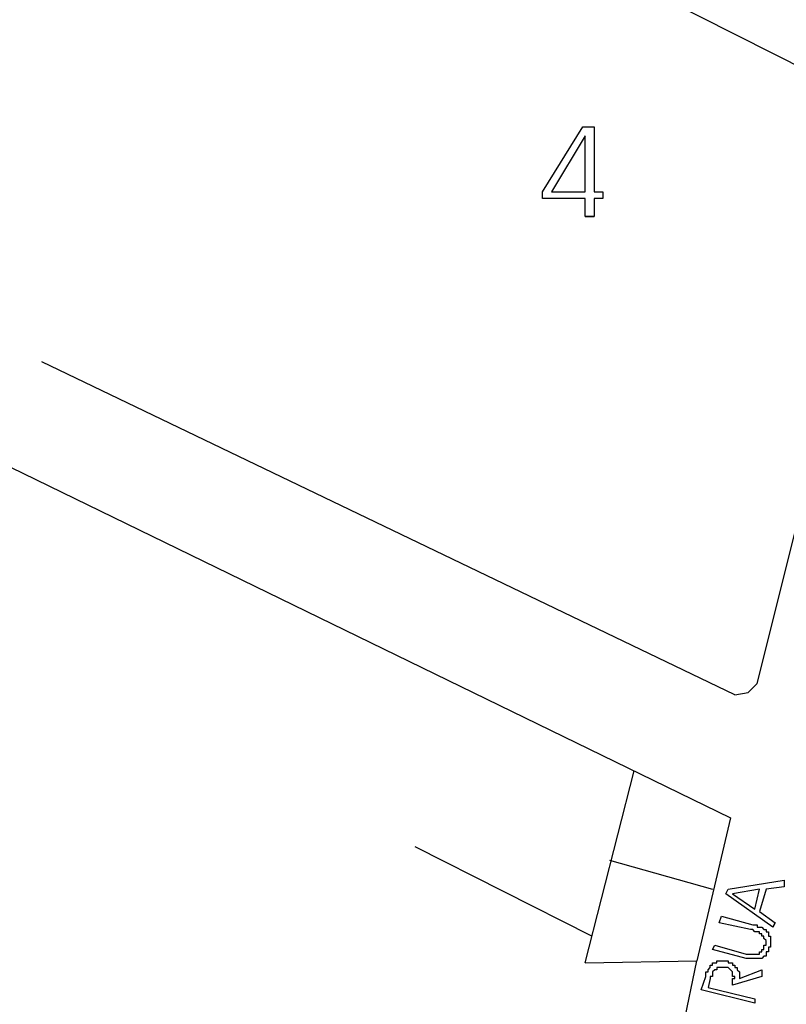
# Model space of a CAD drawing. Extents: x 3189 to 6451, y -374 to -106.
# Drawn here: x 3329 to 3335, y -232 to -225 of the extents above; entities that cross this region are included whole.
import ezdxf

# ---------------------------------------------------------------- set-up
doc = ezdxf.new("R2010")
doc.units = 0
doc.header["$MEASUREMENT"] = 0
doc.layers.add('01', color=3, linetype='Continuous')

# ---------------------------------------------------------------- blocks, each defined once
blk = doc.blocks.new('LOCALIZACAO')
at = {"layer": '01'}
for p, q in [((14.911, 83.389), (26.211, 77.639)), ((18.511, 75.839), (19.411, 77.289)), ((19.461, 77.089), (18.711, 75.839)), ((19.411, 77.289), (19.661, 77.289)), ((19.461, 75.839), (19.461, 77.089)), ((19.661, 77.289), (19.661, 75.839)), ((23.311, 64.839), (26.361, 77.089)), ((18.511, 75.689), (18.511, 75.839)), ((18.711, 75.839), (19.461, 75.839)), ((19.461, 75.839), (19.461, 75.839)), ((19.661, 75.839), (19.861, 75.839)), ((19.861, 75.839), (19.861, 75.689)), ((19.461, 75.689), (18.511, 75.689)), ((19.461, 75.289), (19.461, 75.689)), ((19.861, 75.689), (19.661, 75.689)), ((19.661, 75.689), (19.661, 75.289)), ((19.461, 75.289), (19.661, 75.289)), ((19.661, 75.289), (19.461, 75.289)), ((19.661, 75.289), (19.661, 75.289)), ((22.811, 64.589), (7.311, 72.039)), ((1.961, 71.939), (22.711, 61.839)), ((23.111, 64.639), (23.311, 64.839)), ((22.811, 64.589), (23.111, 64.639)), ((19.461, 58.589), (20.561, 62.889)), ((22.711, 61.839), (21.961, 58.639)), ((19.611, 59.189), (15.661, 61.189)), ((20.011, 60.889), (22.311, 60.239)), ((22.661, 60.239), (23.911, 60.439)), ((23.911, 60.439), (23.911, 60.289)), ((22.611, 60.139), (22.661, 60.239)), ((23.661, 59.389), (22.611, 60.139)), ((23.361, 60.239), (22.761, 60.139)), ((22.761, 60.139), (23.261, 59.789)), ((23.261, 59.789), (23.361, 60.239)), ((23.511, 60.239), (23.361, 59.739)), ((23.361, 60.239), (23.361, 60.239)), ((23.911, 60.289), (23.511, 60.239)), ((23.361, 59.739), (23.711, 59.489)), ((22.461, 59.489), (22.511, 59.639)), ((23.161, 59.339), (22.461, 59.489)), ((22.511, 59.639), (23.211, 59.439)), ((23.661, 59.389), (23.711, 59.489)), ((23.711, 59.489), (23.661, 59.389)), ((23.711, 59.489), (23.711, 59.489)), ((23.211, 59.339), (23.161, 59.339)), ((23.211, 59.439), (23.261, 59.439)), ((23.261, 59.289), (23.211, 59.339)), ((23.261, 59.439), (23.311, 59.439)), ((23.311, 59.289), (23.261, 59.289)), ((23.311, 59.439), (23.311, 59.389)), ((23.311, 59.389), (23.361, 59.389)), ((23.361, 59.289), (23.311, 59.289)), ((23.361, 59.389), (23.411, 59.389)), ((23.361, 59.239), (23.361, 59.289)), ((23.411, 59.389), (23.461, 59.339)), ((23.461, 59.339), (23.511, 59.339)), ((23.511, 59.339), (23.511, 59.289)), ((23.511, 59.289), (23.561, 59.289)), ((23.561, 59.289), (23.561, 59.239)), ((23.411, 59.239), (23.361, 59.239)), ((23.411, 59.189), (23.411, 59.239)), ((23.461, 59.189), (23.411, 59.189)), ((23.461, 59.139), (23.461, 59.189)), ((23.511, 59.089), (23.461, 59.139)), ((23.511, 59.039), (23.511, 59.089)), ((23.511, 58.989), (23.511, 59.039)), ((23.561, 59.239), (23.561, 59.189)), ((23.561, 59.189), (23.611, 59.189)), ((23.611, 59.189), (23.611, 59.139)), ((23.611, 59.139), (23.611, 59.089)), ((23.611, 59.089), (23.611, 59.039)), ((23.611, 59.039), (23.611, 58.989)), ((22.311, 58.889), (22.361, 58.989)), ((23.061, 58.689), (22.311, 58.889)), ((22.311, 58.889), (22.311, 58.889)), ((22.361, 58.989), (23.061, 58.789)), ((23.361, 58.789), (23.361, 58.839)), ((23.361, 58.839), (23.411, 58.839)), ((23.411, 58.839), (23.411, 58.889)), ((23.411, 58.889), (23.461, 58.889)), ((23.461, 58.939), (23.461, 58.989)), ((23.461, 58.989), (23.511, 58.989)), ((23.461, 58.889), (23.461, 58.939)), ((23.561, 58.839), (23.511, 58.839)), ((23.511, 58.839), (23.511, 58.789)), ((23.611, 58.939), (23.561, 58.939)), ((23.561, 58.939), (23.561, 58.889)), ((23.561, 58.889), (23.561, 58.839)), ((23.611, 58.989), (23.611, 58.939)), ((19.461, 58.589), (21.961, 58.639)), ((20.411, 51.139), (21.961, 58.639)), ((22.311, 58.539), (22.311, 58.589)), ((22.311, 58.589), (22.361, 58.589)), ((22.361, 58.589), (22.411, 58.589)), ((22.411, 58.589), (22.411, 58.639)), ((22.411, 58.639), (22.461, 58.639)), ((22.461, 58.639), (22.511, 58.639)), ((22.511, 58.639), (22.561, 58.639)), ((22.561, 58.639), (22.611, 58.639)), ((22.611, 58.639), (22.661, 58.639)), ((22.661, 58.639), (22.661, 58.589)), ((22.661, 58.589), (22.711, 58.589)), ((22.711, 58.589), (22.761, 58.589)), ((22.761, 58.589), (22.761, 58.539)), ((23.061, 58.789), (23.111, 58.789)), ((23.111, 58.689), (23.061, 58.689)), ((23.111, 58.789), (23.161, 58.789)), ((23.161, 58.689), (23.111, 58.689)), ((23.161, 58.789), (23.211, 58.789)), ((23.211, 58.689), (23.161, 58.689)), ((23.211, 58.789), (23.261, 58.789)), ((23.261, 58.689), (23.211, 58.689)), ((23.261, 58.789), (23.311, 58.789)), ((23.311, 58.689), (23.261, 58.689)), ((23.311, 58.789), (23.361, 58.789)), ((23.361, 58.689), (23.311, 58.689)), ((23.411, 58.689), (23.361, 58.689)), ((23.461, 58.739), (23.411, 58.689)), ((23.511, 58.739), (23.461, 58.739)), ((23.511, 58.789), (23.511, 58.739)), ((22.161, 58.339), (22.161, 58.389)), ((22.161, 58.389), (22.211, 58.389)), ((22.211, 58.439), (22.261, 58.489)), ((22.211, 58.389), (22.211, 58.439)), ((22.261, 58.489), (22.261, 58.539)), ((22.261, 58.539), (22.311, 58.539)), ((22.361, 58.439), (22.311, 58.389)), ((22.311, 58.389), (22.311, 58.339)), ((22.411, 58.439), (22.361, 58.439)), ((22.461, 58.489), (22.411, 58.489)), ((22.411, 58.489), (22.411, 58.439)), ((22.511, 58.489), (22.461, 58.489)), ((22.561, 58.489), (22.511, 58.489)), ((22.611, 58.489), (22.561, 58.489)), ((22.661, 58.489), (22.611, 58.489)), ((22.711, 58.439), (22.661, 58.489)), ((22.761, 58.389), (22.711, 58.439)), ((22.761, 58.539), (22.811, 58.539)), ((22.761, 58.339), (22.761, 58.389)), ((22.811, 58.539), (22.811, 58.489)), ((22.811, 58.489), (22.861, 58.489)), ((22.861, 58.489), (22.861, 58.439)), ((22.861, 58.439), (22.911, 58.389)), ((22.911, 58.239), (23.411, 58.439)), ((22.911, 58.389), (22.911, 58.339)), ((23.411, 58.439), (23.411, 58.289)), ((22.061, 57.989), (22.161, 58.289)), ((22.161, 58.289), (22.161, 58.339)), ((22.261, 58.239), (22.211, 58.039)), ((22.311, 58.289), (22.261, 58.289)), ((22.261, 58.289), (22.261, 58.239)), ((22.311, 58.339), (22.311, 58.289)), ((22.761, 58.289), (22.761, 58.339)), ((23.411, 58.289), (22.761, 58.089)), ((22.811, 58.289), (22.761, 58.289)), ((22.761, 58.189), (22.761, 58.239)), ((22.761, 58.239), (22.811, 58.239)), ((22.761, 58.089), (22.761, 58.189)), ((22.811, 58.239), (22.811, 58.289)), ((22.911, 58.339), (22.911, 58.289)), ((22.911, 58.289), (22.911, 58.239)), ((23.261, 57.689), (22.061, 57.989)), ((22.211, 58.039), (23.261, 57.789)), ((22.211, 58.039), (22.211, 58.039)), ((23.261, 57.789), (23.261, 57.689))]:
    blk.add_line(p, q, dxfattribs=at)

msp = doc.modelspace()

# ---------------------------------------------------------------- block references
at = {"layer": '01', "xscale": 0.3125, "yscale": 0.3125, "zscale": 0.3125}
msp.add_blockref('LOCALIZACAO', (3327.3483, -249.8473), dxfattribs=at)

doc.saveas('drawing.dxf')
